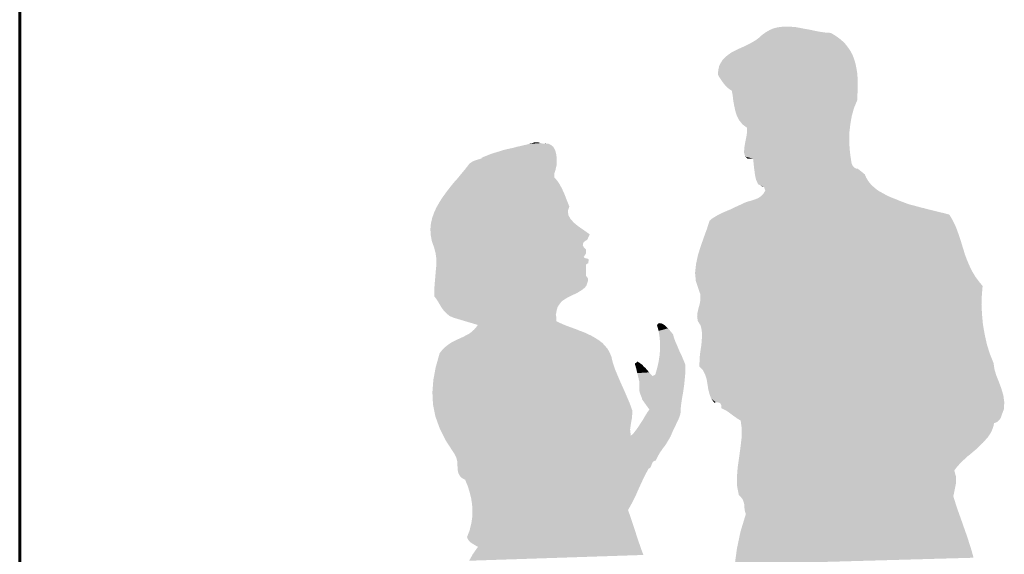
# Model space of a CAD drawing. Units: millimetres. Extents: x 2343 to 4580, y 1472 to 2992.
# Drawn here: x 2560 to 2561, y 1509 to 1510 of the extents above; entities that cross this region are included whole.
import ezdxf

# ---------------------------------------------------------------- set-up
doc = ezdxf.new("R2010")
doc.units = ezdxf.units.MM
doc.layers.add('HATCH', color=8, linetype='Continuous', lineweight=5)
doc.layers.add('MURO TECHADO', color=57, linetype='Continuous', lineweight=60)
doc.layers.get('0').off()

# ---------------------------------------------------------------- blocks, each defined once
blk = doc.blocks.new('*U70')
at = {"linetype": 'Continuous', "extrusion": (0, 0, -1)}
for points in [[(117.2385, -253.0552), (117.1869, -253.0562), (117.2454, -253.058)], [(117.2315, -253.0536), (117.1944, -253.0546), (117.2385, -253.0552)], [(117.1944, -253.0546), (117.1869, -253.0562), (117.2385, -253.0552)], [(117.2243, -253.0527), (117.202, -253.0533), (117.2315, -253.0536)], [(117.202, -253.0533), (117.1944, -253.0546), (117.2315, -253.0536)], [(117.2168, -253.0524), (117.2095, -253.0527), (117.2243, -253.0527)], [(117.2095, -253.0527), (117.202, -253.0533), (117.2243, -253.0527)], [(117.2633, -253.0709), (117.1256, -253.0741), (117.2687, -253.075)], [(117.2586, -253.0665), (117.1334, -253.0684), (117.2633, -253.0709)], [(117.1334, -253.0684), (117.1256, -253.0741), (117.2633, -253.0709)], [(117.252, -253.0618), (117.1495, -253.0628), (117.2586, -253.0665)], [(117.1495, -253.0628), (117.1422, -253.0631), (117.2586, -253.0665)], [(117.1422, -253.0631), (117.1334, -253.0684), (117.2586, -253.0665)], [(117.2454, -253.058), (117.1718, -253.059), (117.252, -253.0618)], [(117.1718, -253.059), (117.1642, -253.0606), (117.252, -253.0618)], [(117.1642, -253.0606), (117.1567, -253.0618), (117.252, -253.0618)], [(117.1567, -253.0618), (117.1495, -253.0628), (117.252, -253.0618)], [(117.1869, -253.0562), (117.1793, -253.0574), (117.2454, -253.058)], [(117.1793, -253.0574), (117.1718, -253.059), (117.2454, -253.058)], [(117.2926, -253.0876), (117.1089, -253.0936), (117.2989, -253.0904)], [(117.2863, -253.0848), (117.1136, -253.0867), (117.2926, -253.0876)], [(117.1136, -253.0867), (117.1089, -253.0936), (117.2926, -253.0876)], [(117.2803, -253.0816), (117.1136, -253.0867), (117.2863, -253.0848)], [(117.2743, -253.0785), (117.1189, -253.0801), (117.2803, -253.0816)], [(117.1189, -253.0801), (117.1136, -253.0867), (117.2803, -253.0816)], [(117.2687, -253.075), (117.1189, -253.0801), (117.2743, -253.0785)], [(117.1256, -253.0741), (117.1189, -253.0801), (117.2687, -253.075)], [(117.3209, -253.104), (117.1023, -253.1081), (117.3253, -253.1084)], [(117.3161, -253.1002), (117.1051, -253.1005), (117.3209, -253.104)], [(117.1051, -253.1005), (117.1023, -253.1081), (117.3209, -253.104)], [(117.3108, -253.0964), (117.1051, -253.1005), (117.3161, -253.1002)], [(117.3048, -253.0933), (117.1089, -253.0936), (117.3108, -253.0964)], [(117.1089, -253.0936), (117.1051, -253.1005), (117.3108, -253.0964)], [(117.2989, -253.0904), (117.1089, -253.0936), (117.3048, -253.0933)], [(117.3316, -253.1194), (117.0985, -253.1235), (117.3331, -253.1263)], [(117.3287, -253.1137), (117.1001, -253.1156), (117.3316, -253.1194)], [(117.1001, -253.1156), (117.0985, -253.1235), (117.3316, -253.1194)], [(117.3253, -253.1084), (117.1001, -253.1156), (117.3287, -253.1137)], [(117.1023, -253.1081), (117.1001, -253.1156), (117.3253, -253.1084)], [(117.3331, -253.1263), (117.0972, -253.131), (117.3338, -253.1339)], [(117.0972, -253.131), (117.0966, -253.1392), (117.3338, -253.1339)], [(117.3338, -253.1339), (117.0966, -253.1392), (117.3319, -253.1373)], [(117.0985, -253.1235), (117.0972, -253.131), (117.3331, -253.1263)], [(117.3319, -253.1373), (117.0966, -253.1392), (117.3294, -253.1411)], [(117.0966, -253.1392), (117.0963, -253.1471), (117.3294, -253.1411)], [(117.3294, -253.1411), (117.0963, -253.1471), (117.3268, -253.1452)], [(117.3268, -253.1452), (117.0963, -253.1471), (117.324, -253.1489)], [(117.0963, -253.1471), (117.0963, -253.1549), (117.324, -253.1489)], [(117.324, -253.1489), (117.0963, -253.1549), (117.3209, -253.1527)], [(117.3209, -253.1527), (117.0963, -253.1549), (117.3174, -253.1562)], [(117.0963, -253.1549), (117.0966, -253.1625), (117.3174, -253.1562)], [(117.3174, -253.1562), (117.0966, -253.1625), (117.3139, -253.159)], [(117.3139, -253.159), (117.0966, -253.1625), (117.3102, -253.1612)], [(117.3102, -253.1612), (117.0966, -253.1625), (117.3086, -253.1694)], [(117.0966, -253.1625), (117.0969, -253.17), (117.3086, -253.1694)], [(117.3086, -253.1694), (117.0969, -253.17), (117.3077, -253.1779)], [(117.0969, -253.17), (117.0972, -253.1776), (117.3077, -253.1779)], [(117.0972, -253.1776), (117.1026, -253.1905), (117.3077, -253.1779)], [(117.3077, -253.1779), (117.1026, -253.1905), (117.3061, -253.1867)], [(117.3061, -253.1867), (117.1026, -253.1905), (117.3042, -253.1955)], [(117.1026, -253.1905), (117.1064, -253.204), (117.3042, -253.1955)], [(117.3042, -253.1955), (117.1064, -253.204), (117.3017, -253.2037)], [(117.3017, -253.2037), (117.1064, -253.204), (117.2976, -253.2115)], [(117.1064, -253.204), (117.1089, -253.2181), (117.2976, -253.2115)], [(117.2976, -253.2115), (117.1089, -253.2181), (117.2919, -253.2185)], [(117.1089, -253.2181), (117.1105, -253.2323), (117.2919, -253.2185)], [(117.2919, -253.2185), (117.1105, -253.2323), (117.2844, -253.2241)], [(117.2853, -253.2389), (117.1108, -253.2464), (117.2872, -253.2483)], [(117.2841, -253.2304), (117.1105, -253.2323), (117.2853, -253.2389)], [(117.1105, -253.2323), (117.1108, -253.2464), (117.2853, -253.2389)], [(117.2844, -253.2241), (117.1105, -253.2323), (117.2841, -253.2304)], [(117.2872, -253.2483), (117.1101, -253.26), (117.2888, -253.2578)], [(117.1108, -253.2464), (117.1101, -253.26), (117.2872, -253.2483)], [(117.2888, -253.2578), (117.1101, -253.26), (117.2894, -253.2663)], [(117.1101, -253.26), (117.1086, -253.2729), (117.2894, -253.2663)], [(117.2894, -253.2663), (117.1086, -253.2729), (117.2875, -253.2732)], [(117.1086, -253.2729), (117.274, -253.2766), (117.2875, -253.2732)], [(117.2875, -253.2732), (117.274, -253.2766), (117.2828, -253.277)], [(117.1086, -253.2729), (117.1067, -253.2848), (117.274, -253.2766)], [(117.274, -253.2766), (117.1067, -253.2848), (117.2724, -253.2917)], [(117.1067, -253.2848), (117.106, -253.2867), (117.2724, -253.2917)], [(117.106, -253.2867), (117.1051, -253.2883), (117.2724, -253.2917)], [(117.1051, -253.2883), (117.1039, -253.2899), (117.2724, -253.2917)], [(117.1039, -253.2899), (117.1026, -253.2911), (117.2724, -253.2917)], [(117.1026, -253.2911), (117.1013, -253.2924), (117.2724, -253.2917)], [(117.2724, -253.2917), (117.1013, -253.2924), (117.2709, -253.3034)], [(117.1013, -253.2924), (117.0998, -253.2933), (117.2709, -253.3034)], [(117.0998, -253.2933), (117.0979, -253.2936), (117.2709, -253.3034)], [(117.0979, -253.2936), (117.096, -253.2939), (117.2709, -253.3034)], [(117.096, -253.2939), (117.0843, -253.3034), (117.2709, -253.3034)], [(117.2709, -253.3034), (117.0843, -253.3034), (117.269, -253.3125)], [(117.0843, -253.3034), (117.0821, -253.3087), (117.269, -253.3125)], [(117.0821, -253.3087), (117.0793, -253.3134), (117.269, -253.3125)], [(117.269, -253.3125), (117.0793, -253.3134), (117.2655, -253.32)], [(117.0793, -253.3134), (117.0762, -253.3178), (117.2655, -253.32)], [(117.0762, -253.3178), (117.0724, -253.3219), (117.2655, -253.32)], [(117.2655, -253.32), (117.0724, -253.3219), (117.2617, -253.3222)], [(117.0724, -253.3219), (117.0683, -253.3257), (117.2617, -253.3222)], [(117.2617, -253.3222), (117.2564, -253.3241), (117.258, -253.3241)], [(117.2617, -253.3222), (117.0683, -253.3257), (117.2564, -253.3241)], [(117.2567, -253.3367), (117.0485, -253.3383), (117.2611, -253.3408)], [(117.0485, -253.3383), (117.0428, -253.3411), (117.2611, -253.3408)], [(117.2532, -253.3307), (117.0589, -253.3326), (117.2567, -253.3367)], [(117.0589, -253.3326), (117.0535, -253.3355), (117.2567, -253.3367)], [(117.0535, -253.3355), (117.0485, -253.3383), (117.2567, -253.3367)], [(117.2564, -253.3241), (117.0683, -253.3257), (117.2558, -253.3244)], [(117.2558, -253.3244), (117.0683, -253.3257), (117.2551, -253.3254)], [(117.2551, -253.3254), (117.0683, -253.3257), (117.2545, -253.3276)], [(117.0683, -253.3257), (117.0636, -253.3295), (117.2545, -253.3276)], [(117.2545, -253.3276), (117.0636, -253.3295), (117.2532, -253.3307)], [(117.0636, -253.3295), (117.0589, -253.3326), (117.2532, -253.3307)], [(117.2948, -253.3546), (117.0067, -253.355), (117.308, -253.3606)], [(117.0067, -253.355), (117.0023, -253.3559), (117.308, -253.3606)], [(117.0023, -253.3559), (116.9978, -253.3572), (117.308, -253.3606)], [(117.2891, -253.3518), (117.0107, -253.3537), (117.2948, -253.3546)], [(117.0107, -253.3537), (117.0067, -253.355), (117.2948, -253.3546)], [(117.2831, -253.3496), (117.0211, -253.3499), (117.2891, -253.3518)], [(117.0211, -253.3499), (117.0158, -253.3518), (117.2891, -253.3518)], [(117.0158, -253.3518), (117.0107, -253.3537), (117.2891, -253.3518)], [(117.2771, -253.348), (117.0211, -253.3499), (117.2831, -253.3496)], [(117.2715, -253.3461), (117.0265, -253.3477), (117.2771, -253.348)], [(117.0265, -253.3477), (117.0211, -253.3499), (117.2771, -253.348)], [(117.2658, -253.344), (117.0318, -253.3455), (117.2715, -253.3461)], [(117.0318, -253.3455), (117.0265, -253.3477), (117.2715, -253.3461)], [(117.2611, -253.3408), (117.0428, -253.3411), (117.2658, -253.344)], [(117.0428, -253.3411), (117.0375, -253.3433), (117.2658, -253.344)], [(117.0375, -253.3433), (117.0318, -253.3455), (117.2658, -253.344)], [(117.3335, -253.3723), (116.9365, -253.3789), (117.3382, -253.3751)], [(117.3284, -253.3697), (116.945, -253.3707), (117.3335, -253.3723)], [(116.945, -253.3707), (116.9409, -253.3716), (117.3335, -253.3723)], [(116.9409, -253.3716), (116.9365, -253.3789), (117.3335, -253.3723)], [(117.3234, -253.3675), (116.9532, -253.3685), (117.3284, -253.3697)], [(116.9532, -253.3685), (116.9491, -253.3694), (117.3284, -253.3697)], [(116.9491, -253.3694), (116.945, -253.3707), (117.3284, -253.3697)], [(116.9664, -253.3653), (116.962, -253.3663), (117.3234, -253.3675)], [(117.3184, -253.3653), (116.9664, -253.3653), (117.3234, -253.3675)], [(116.962, -253.3663), (116.9576, -253.3675), (117.3234, -253.3675)], [(116.9576, -253.3675), (116.9532, -253.3685), (117.3234, -253.3675)], [(117.313, -253.3631), (116.9711, -253.3641), (117.3184, -253.3653)], [(116.9711, -253.3641), (116.9664, -253.3653), (117.3184, -253.3653)], [(116.9846, -253.3606), (116.9799, -253.3619), (117.313, -253.3631)], [(117.308, -253.3606), (116.9846, -253.3606), (117.313, -253.3631)], [(116.9799, -253.3619), (116.9755, -253.3631), (117.313, -253.3631)], [(116.9755, -253.3631), (116.9711, -253.3641), (117.313, -253.3631)], [(116.9978, -253.3572), (116.9935, -253.3584), (117.308, -253.3606)], [(116.9935, -253.3584), (116.989, -253.3597), (117.308, -253.3606)], [(116.989, -253.3597), (116.9846, -253.3606), (117.308, -253.3606)], [(117.3479, -253.382), (116.9327, -253.3861), (117.3523, -253.3958)], [(116.9327, -253.3861), (116.9293, -253.3936), (117.3523, -253.3958)], [(117.3432, -253.3782), (116.9365, -253.3789), (117.3479, -253.382)], [(116.9365, -253.3789), (116.9327, -253.3861), (117.3479, -253.382)], [(117.3382, -253.3751), (116.9365, -253.3789), (117.3432, -253.3782)], [(117.3523, -253.3958), (116.9265, -253.4012), (117.3577, -253.4106)], [(116.9265, -253.4012), (116.9239, -253.4084), (117.3577, -253.4106)], [(116.9293, -253.3936), (116.9265, -253.4012), (117.3523, -253.3958)], [(117.3577, -253.4106), (116.9214, -253.416), (117.363, -253.4257)], [(116.9214, -253.416), (116.9192, -253.4235), (117.363, -253.4257)], [(116.9192, -253.4235), (116.9167, -253.4314), (117.363, -253.4257)], [(116.9239, -253.4084), (116.9214, -253.416), (117.3577, -253.4106)], [(117.363, -253.4257), (116.9167, -253.4314), (117.3677, -253.4408)], [(116.9167, -253.4314), (116.9145, -253.4389), (117.3677, -253.4408)], [(116.9145, -253.4389), (116.9117, -253.4465), (117.3677, -253.4408)], [(117.3709, -253.4559), (116.9051, -253.4619), (117.3725, -253.4707)], [(117.3677, -253.4408), (116.9117, -253.4465), (117.3709, -253.4559)], [(116.9117, -253.4465), (116.9085, -253.4543), (117.3709, -253.4559)], [(116.9085, -253.4543), (116.9051, -253.4619), (117.3709, -253.4559)], [(116.9051, -253.4619), (116.901, -253.4698), (117.3725, -253.4707)], [(116.901, -253.4698), (116.8963, -253.4776), (117.3725, -253.4707)], [(117.3725, -253.4707), (116.8963, -253.4776), (117.3712, -253.4845)], [(116.8963, -253.4776), (116.8906, -253.4852), (117.3712, -253.4845)], [(117.3712, -253.4845), (116.8906, -253.4852), (117.3668, -253.4978)], [(116.8906, -253.4852), (116.8843, -253.493), (117.3668, -253.4978)], [(116.8843, -253.493), (116.8856, -253.5088), (117.3668, -253.4978)], [(117.3668, -253.4978), (116.8856, -253.5088), (117.3636, -253.5069)], [(117.3636, -253.5069), (116.8856, -253.5088), (117.3633, -253.5154)], [(117.3646, -253.5232), (116.8862, -253.5248), (117.3668, -253.5311)], [(117.3633, -253.5154), (116.8862, -253.5248), (117.3646, -253.5232)], [(116.8856, -253.5088), (116.8862, -253.5248), (117.3633, -253.5154)], [(117.3684, -253.5383), (116.8853, -253.5415), (117.369, -253.5456)], [(117.3668, -253.5311), (116.8853, -253.5415), (117.3684, -253.5383)], [(116.8862, -253.5248), (116.8853, -253.5415), (117.3668, -253.5311)], [(116.8853, -253.5415), (116.8837, -253.5585), (117.369, -253.5456)], [(117.369, -253.5456), (116.8837, -253.5585), (117.3677, -253.5528)], [(117.3677, -253.5528), (116.8837, -253.5585), (117.363, -253.56)], [(116.8837, -253.5585), (116.8808, -253.5751), (117.363, -253.56)], [(117.363, -253.56), (116.8808, -253.5751), (117.3611, -253.5688)], [(117.3611, -253.5688), (116.8808, -253.5751), (117.3608, -253.577)], [(117.3611, -253.5849), (116.8771, -253.5918), (117.3618, -253.5927)], [(117.3608, -253.577), (116.8771, -253.5918), (117.3611, -253.5849)], [(116.8808, -253.5751), (116.8771, -253.5918), (117.3608, -253.577)], [(117.363, -253.6009), (116.872, -253.6082), (117.3643, -253.6097)], [(117.3618, -253.5927), (116.872, -253.6082), (117.363, -253.6009)], [(116.8771, -253.5918), (116.872, -253.6082), (117.3618, -253.5927)], [(117.3649, -253.6192), (116.8657, -253.6239), (117.3652, -253.6295)], [(116.8657, -253.6239), (116.8642, -253.6343), (117.3652, -253.6295)], [(117.3643, -253.6097), (116.8657, -253.6239), (117.3649, -253.6192)], [(116.872, -253.6082), (116.8657, -253.6239), (117.3643, -253.6097)], [(117.3652, -253.6295), (116.8642, -253.6343), (117.3592, -253.6358)], [(116.8642, -253.6343), (116.861, -253.645), (117.3592, -253.6358)], [(117.3592, -253.6358), (116.861, -253.645), (117.3555, -253.6431)], [(117.3555, -253.6431), (116.861, -253.645), (117.3529, -253.6512)], [(116.861, -253.645), (116.8566, -253.656), (117.3529, -253.6512)], [(117.3529, -253.6512), (116.8566, -253.656), (117.3514, -253.6597)], [(116.8566, -253.656), (116.8525, -253.667), (117.3514, -253.6597)], [(117.3514, -253.6597), (116.8525, -253.667), (117.3501, -253.6685)], [(116.8525, -253.667), (116.8491, -253.6786), (117.3501, -253.6685)], [(117.3501, -253.6685), (116.8491, -253.6786), (117.3479, -253.6767)], [(117.3479, -253.6767), (116.8491, -253.6786), (117.3451, -253.6843)], [(116.8491, -253.6786), (116.8475, -253.6902), (117.3451, -253.6843)], [(117.3451, -253.6843), (116.8475, -253.6902), (117.3369, -253.6906)], [(117.3451, -253.6843), (117.3369, -253.6906), (117.3401, -253.6909)], [(116.8475, -253.6902), (117.3344, -253.6906), (117.3369, -253.6906)], [(116.8475, -253.6902), (116.8481, -253.7019), (117.3344, -253.6906)], [(117.3344, -253.6906), (116.8481, -253.7019), (117.3322, -253.6909)], [(117.3322, -253.6909), (116.8481, -253.7019), (117.3303, -253.6918)], [(117.3303, -253.6918), (116.8481, -253.7019), (117.329, -253.6934)], [(117.329, -253.6934), (116.8481, -253.7019), (117.3281, -253.6953)], [(117.3281, -253.6953), (116.8481, -253.7019), (117.3278, -253.6975)], [(117.3278, -253.6975), (116.8481, -253.7019), (117.3281, -253.7003)], [(117.3281, -253.7003), (116.8481, -253.7019), (117.3237, -253.7025)], [(116.8481, -253.7019), (116.8525, -253.7138), (117.3237, -253.7025)], [(117.3237, -253.7025), (116.8525, -253.7138), (117.3193, -253.7047)], [(117.3193, -253.7047), (116.8525, -253.7138), (117.3152, -253.7075)], [(117.3152, -253.7075), (116.8525, -253.7138), (117.3114, -253.7104)], [(117.3114, -253.7104), (116.8525, -253.7138), (117.3077, -253.7132)], [(117.3077, -253.7132), (116.8525, -253.7138), (117.3036, -253.716)], [(116.8525, -253.7138), (116.853, -253.716), (117.3036, -253.716)], [(117.3036, -253.716), (116.8557, -253.7201), (117.2995, -253.7189)], [(116.853, -253.716), (116.8557, -253.7201), (117.3036, -253.716)], [(117.2995, -253.7189), (116.8557, -253.7201), (117.2951, -253.7214)], [(116.8557, -253.7201), (116.8593, -253.7237), (117.2951, -253.7214)], [(117.2951, -253.7214), (116.8593, -253.7237), (117.2932, -253.7352)], [(116.8593, -253.7237), (116.8626, -253.7251), (117.2932, -253.7352)], [(117.2932, -253.7352), (116.8683, -253.7377), (117.2935, -253.7506)], [(116.8683, -253.7377), (116.8711, -253.7434), (117.2935, -253.7506)], [(116.8626, -253.7251), (116.8648, -253.7258), (117.2932, -253.7352)], [(116.8648, -253.7258), (116.8661, -253.7318), (117.2932, -253.7352)], [(116.8661, -253.7318), (116.8683, -253.7377), (117.2932, -253.7352)], [(117.2935, -253.7506), (116.879, -253.7538), (117.2954, -253.7667)], [(116.879, -253.7538), (116.8837, -253.7591), (117.2954, -253.7667)], [(116.8711, -253.7434), (116.8746, -253.7487), (117.2935, -253.7506)], [(116.8746, -253.7487), (116.879, -253.7538), (117.2935, -253.7506)], [(117.2954, -253.7667), (116.8937, -253.7689), (117.2976, -253.7833)], [(116.8937, -253.7689), (116.8994, -253.7736), (117.2976, -253.7833)], [(116.8994, -253.7736), (116.9048, -253.7783), (117.2976, -253.7833)], [(116.8837, -253.7591), (116.8887, -253.7638), (117.2954, -253.7667)], [(116.8887, -253.7638), (116.8937, -253.7689), (117.2954, -253.7667)], [(117.2976, -253.7833), (116.9154, -253.7874), (117.3001, -253.8003)], [(116.9154, -253.7874), (116.9205, -253.7922), (117.3001, -253.8003)], [(116.9048, -253.7783), (116.9104, -253.7827), (117.2976, -253.7833)], [(116.9104, -253.7827), (116.9154, -253.7874), (117.2976, -253.7833)], [(117.3001, -253.8003), (116.929, -253.8016), (117.3014, -253.817)], [(116.929, -253.8016), (116.9324, -253.8063), (117.3014, -253.817)], [(116.9324, -253.8063), (116.9293, -253.8173), (117.3014, -253.817)], [(116.9205, -253.7922), (116.9249, -253.7969), (117.3001, -253.8003)], [(116.9249, -253.7969), (116.929, -253.8016), (117.3001, -253.8003)], [(117.3014, -253.817), (116.9293, -253.8173), (117.3011, -253.833)], [(116.9293, -253.8173), (116.9296, -253.8283), (117.3011, -253.833)], [(116.9296, -253.8283), (116.9318, -253.8393), (117.3011, -253.833)], [(117.3011, -253.833), (116.9318, -253.8393), (117.2982, -253.8481)], [(116.9318, -253.8393), (116.934, -253.85), (117.2982, -253.8481)], [(117.2982, -253.8481), (116.934, -253.85), (117.2941, -253.8522)], [(116.934, -253.85), (116.9305, -253.8613), (117.2941, -253.8522)], [(117.2941, -253.8522), (116.9305, -253.8613), (117.2913, -253.856)], [(117.2913, -253.856), (116.9305, -253.8613), (117.29, -253.8598)], [(117.29, -253.8598), (116.9305, -253.8613), (117.2891, -253.8635)], [(116.9305, -253.8613), (116.9268, -253.8727), (117.2891, -253.8635)], [(117.2891, -253.8635), (116.9268, -253.8727), (117.2888, -253.8673)], [(117.2888, -253.8673), (116.9268, -253.8727), (117.2885, -253.8714)], [(117.2885, -253.8714), (116.9268, -253.8727), (117.2878, -253.8758)], [(116.9268, -253.8727), (116.9227, -253.884), (117.2878, -253.8758)], [(117.2863, -253.8802), (116.9227, -253.884), (117.2954, -253.9101)], [(116.9227, -253.884), (116.9186, -253.8956), (117.2954, -253.9101)], [(117.2878, -253.8758), (116.9227, -253.884), (117.2863, -253.8802)], [(116.9186, -253.8956), (116.9145, -253.9073), (117.2954, -253.9101)], [(116.9145, -253.9073), (116.9104, -253.9189), (117.2954, -253.9101)], [(117.2954, -253.9101), (116.9104, -253.9189), (117.3014, -253.9387)], [(116.9104, -253.9189), (116.9066, -253.9309), (117.3014, -253.9387)], [(117.3014, -253.9387), (116.9029, -253.9425), (117.3051, -253.9658)], [(116.9066, -253.9309), (116.9029, -253.9425), (117.3014, -253.9387)], [(116.9029, -253.9425), (116.8997, -253.9544), (117.3051, -253.9658)]]:
    blk.add_solid(points, dxfattribs=at)
blk = doc.blocks.new('*U71')
at = {"linetype": 'Continuous'}
for points in [[(-117.6703, -253.2556), (-117.676, -253.2568), (-117.6134, -253.2565)], [(-117.665, -253.2543), (-117.6703, -253.2556), (-117.6134, -253.2565)], [(-117.6596, -253.2531), (-117.665, -253.2543), (-117.6168, -253.2537)], [(-117.6168, -253.2537), (-117.665, -253.2543), (-117.6134, -253.2565)], [(-117.6543, -253.2518), (-117.6596, -253.2531), (-117.6168, -253.2537)], [(-117.6348, -253.2502), (-117.6543, -253.2518), (-117.6329, -253.2506)], [(-117.6489, -253.2502), (-117.6543, -253.2518), (-117.6348, -253.2502)], [(-117.6329, -253.2506), (-117.6543, -253.2518), (-117.6307, -253.2512)], [(-117.6285, -253.2512), (-117.6543, -253.2518), (-117.6209, -253.2515)], [(-117.6543, -253.2518), (-117.6285, -253.2512), (-117.6307, -253.2512)], [(-117.6209, -253.2515), (-117.6543, -253.2518), (-117.6168, -253.2537)], [(-117.6439, -253.2487), (-117.6489, -253.2502), (-117.6392, -253.249)], [(-117.6392, -253.249), (-117.6489, -253.2502), (-117.637, -253.2496)], [(-117.637, -253.2496), (-117.6489, -253.2502), (-117.6348, -253.2502)], [(-117.6392, -253.249), (-117.6414, -253.2487), (-117.6439, -253.2487)], [(-117.6263, -253.2509), (-117.6285, -253.2512), (-117.6209, -253.2515)], [(-117.6077, -253.2732), (-117.7348, -253.2751), (-117.6077, -253.277)], [(-117.7304, -253.2732), (-117.7348, -253.2751), (-117.6077, -253.2732)], [(-117.7241, -253.2707), (-117.7304, -253.2732), (-117.6077, -253.2732)], [(-117.7178, -253.2682), (-117.7241, -253.2707), (-117.6083, -253.2691)], [(-117.6083, -253.2691), (-117.7241, -253.2707), (-117.6077, -253.2732)], [(-117.7115, -253.2663), (-117.7178, -253.2682), (-117.6083, -253.2691)], [(-117.7052, -253.2644), (-117.7115, -253.2663), (-117.6093, -253.2647)], [(-117.6093, -253.2647), (-117.7115, -253.2663), (-117.6083, -253.2691)], [(-117.6993, -253.2625), (-117.7052, -253.2644), (-117.6093, -253.2647)], [(-117.6933, -253.2609), (-117.6993, -253.2625), (-117.6093, -253.2647)], [(-117.6876, -253.2597), (-117.6933, -253.2609), (-117.6109, -253.2606)], [(-117.6109, -253.2606), (-117.6933, -253.2609), (-117.6093, -253.2647)], [(-117.6816, -253.2584), (-117.6876, -253.2597), (-117.6109, -253.2606)], [(-117.676, -253.2568), (-117.6816, -253.2584), (-117.6109, -253.2606)], [(-117.6134, -253.2565), (-117.676, -253.2568), (-117.6109, -253.2606)], [(-117.7559, -253.2855), (-117.7618, -253.2933), (-117.6077, -253.2883)], [(-117.6077, -253.2883), (-117.7618, -253.2933), (-117.6096, -253.2962)], [(-117.7527, -253.283), (-117.7559, -253.2855), (-117.6077, -253.2883)], [(-117.7486, -253.2807), (-117.7527, -253.283), (-117.6077, -253.2883)], [(-117.7442, -253.2792), (-117.7486, -253.2807), (-117.6077, -253.2883)], [(-117.7401, -253.2779), (-117.7442, -253.2792), (-117.6077, -253.2883)], [(-117.6077, -253.277), (-117.7401, -253.2779), (-117.6077, -253.2883)], [(-117.737, -253.277), (-117.7401, -253.2779), (-117.6077, -253.277)], [(-117.7348, -253.2763), (-117.737, -253.277), (-117.6077, -253.277)], [(-117.7348, -253.2751), (-117.7348, -253.2763), (-117.6077, -253.277)], [(-117.7684, -253.3012), (-117.775, -253.3094), (-117.6115, -253.3021)], [(-117.6115, -253.3021), (-117.775, -253.3094), (-117.6112, -253.3087)], [(-117.7618, -253.2933), (-117.7684, -253.3012), (-117.6096, -253.2962)], [(-117.6096, -253.2962), (-117.7684, -253.3012), (-117.6115, -253.3021)], [(-117.782, -253.3172), (-117.7886, -253.3254), (-117.6021, -253.3207)], [(-117.6021, -253.3207), (-117.7886, -253.3254), (-117.5989, -253.327)], [(-117.775, -253.3094), (-117.782, -253.3172), (-117.6061, -253.3147)], [(-117.6061, -253.3147), (-117.782, -253.3172), (-117.6021, -253.3207)], [(-117.6112, -253.3087), (-117.775, -253.3094), (-117.6061, -253.3147)], [(-117.7949, -253.3336), (-117.8011, -253.3421), (-117.5932, -253.3396)], [(-117.5932, -253.3396), (-117.8011, -253.3421), (-117.591, -253.3455)], [(-117.7886, -253.3254), (-117.7949, -253.3336), (-117.5989, -253.327)], [(-117.5989, -253.327), (-117.7949, -253.3336), (-117.5958, -253.3333)], [(-117.5958, -253.3333), (-117.7949, -253.3336), (-117.5932, -253.3396)], [(-117.8065, -253.3506), (-117.8115, -253.3594), (-117.5885, -253.3518)], [(-117.5885, -253.3518), (-117.8115, -253.3594), (-117.586, -253.3578)], [(-117.8011, -253.3421), (-117.8065, -253.3506), (-117.591, -253.3455)], [(-117.591, -253.3455), (-117.8065, -253.3506), (-117.5885, -253.3518)], [(-117.8156, -253.3682), (-117.8188, -253.3773), (-117.5876, -253.3726)], [(-117.5876, -253.3726), (-117.8188, -253.3773), (-117.5841, -253.3789)], [(-117.8115, -253.3594), (-117.8156, -253.3682), (-117.5885, -253.3654)], [(-117.5885, -253.3654), (-117.8156, -253.3682), (-117.5876, -253.3726)], [(-117.586, -253.3578), (-117.8115, -253.3594), (-117.5885, -253.3654)], [(-117.821, -253.3867), (-117.8219, -253.3965), (-117.5719, -253.3908)], [(-117.8188, -253.3773), (-117.821, -253.3867), (-117.5841, -253.3789)], [(-117.5841, -253.3789), (-117.821, -253.3867), (-117.5785, -253.3852)], [(-117.5785, -253.3852), (-117.821, -253.3867), (-117.5719, -253.3908)], [(-117.5719, -253.3908), (-117.8219, -253.3965), (-117.5646, -253.3959)], [(-117.5646, -253.3959), (-117.8219, -253.3965), (-117.5574, -253.4009)], [(-117.8219, -253.3965), (-117.8213, -253.4066), (-117.5574, -253.4009)], [(-117.5574, -253.4009), (-117.8213, -253.4066), (-117.5514, -253.4053)], [(-117.5514, -253.4053), (-117.8213, -253.4066), (-117.5555, -253.4144)], [(-117.8213, -253.4066), (-117.8194, -253.4169), (-117.5555, -253.4144)], [(-117.5555, -253.4144), (-117.8194, -253.4169), (-117.559, -253.4163)], [(-117.559, -253.4163), (-117.8194, -253.4169), (-117.5615, -253.4185)], [(-117.8194, -253.4169), (-117.8156, -253.4276), (-117.5615, -253.4185)], [(-117.5615, -253.4185), (-117.8156, -253.4276), (-117.5627, -253.4207)], [(-117.5627, -253.4207), (-117.8156, -253.4276), (-117.5632, -253.4239)], [(-117.5632, -253.4239), (-117.8156, -253.4276), (-117.5613, -253.4276)], [(-117.8156, -253.4276), (-117.8131, -253.4371), (-117.5597, -253.4288)], [(-117.5613, -253.4276), (-117.8156, -253.4276), (-117.5597, -253.4288)], [(-117.5597, -253.4288), (-117.8131, -253.4371), (-117.558, -253.4305)], [(-117.558, -253.4305), (-117.8131, -253.4371), (-117.5574, -253.4323)], [(-117.5574, -253.4323), (-117.8131, -253.4371), (-117.5577, -253.4377)], [(-117.8131, -253.4371), (-117.8118, -253.4468), (-117.5577, -253.4377)], [(-117.5577, -253.4377), (-117.8118, -253.4468), (-117.5615, -253.4434)], [(-117.5615, -253.4434), (-117.8118, -253.4468), (-117.5602, -253.4452)], [(-117.5602, -253.4452), (-117.8118, -253.4468), (-117.5586, -253.4459)], [(-117.5586, -253.4459), (-117.8118, -253.4468), (-117.5568, -253.4462)], [(-117.5568, -253.4462), (-117.8118, -253.4468), (-117.5552, -253.4465)], [(-117.5552, -253.4465), (-117.8118, -253.4468), (-117.5542, -253.4468)], [(-117.5542, -253.4468), (-117.8118, -253.4572), (-117.5533, -253.4481)], [(-117.8118, -253.4468), (-117.8118, -253.4572), (-117.5542, -253.4468)], [(-117.5533, -253.4481), (-117.8118, -253.4572), (-117.5533, -253.4503)], [(-117.5533, -253.4503), (-117.8118, -253.4572), (-117.5539, -253.4541)], [(-117.5539, -253.4541), (-117.8118, -253.4572), (-117.5577, -253.4566)], [(-117.5577, -253.4566), (-117.8118, -253.4572), (-117.5577, -253.4754)], [(-117.8128, -253.4679), (-117.8137, -253.4789), (-117.5577, -253.4754)], [(-117.8118, -253.4572), (-117.8128, -253.4679), (-117.5577, -253.4754)], [(-117.8147, -253.4896), (-117.8153, -253.5003), (-117.5571, -253.4927)], [(-117.8137, -253.4789), (-117.8147, -253.4896), (-117.5546, -253.4798)], [(-117.5546, -253.4798), (-117.8147, -253.4896), (-117.5542, -253.4842)], [(-117.5542, -253.4842), (-117.8147, -253.4896), (-117.5558, -253.4887)], [(-117.5558, -253.4887), (-117.8147, -253.4896), (-117.5571, -253.4927)], [(-117.5577, -253.4754), (-117.8137, -253.4789), (-117.5546, -253.4798)], [(-117.5571, -253.4927), (-117.8153, -253.5003), (-117.5602, -253.4962)], [(-117.5602, -253.4962), (-117.8153, -253.5003), (-117.5637, -253.499)], [(-117.5637, -253.499), (-117.8153, -253.5003), (-117.5675, -253.5015)], [(-117.8153, -253.5003), (-117.815, -253.5107), (-117.5675, -253.5015)], [(-117.5675, -253.5015), (-117.815, -253.5107), (-117.5712, -253.5038)], [(-117.5712, -253.5038), (-117.815, -253.5107), (-117.5753, -253.506)], [(-117.5753, -253.506), (-117.815, -253.5107), (-117.5794, -253.5078)], [(-117.5794, -253.5078), (-117.815, -253.5107), (-117.5835, -253.5097)], [(-117.5835, -253.5097), (-117.815, -253.5107), (-117.5876, -253.5119)], [(-117.815, -253.5107), (-117.8118, -253.5151), (-117.5876, -253.5119)], [(-117.5876, -253.5119), (-117.8118, -253.5151), (-117.5917, -253.5141)], [(-117.5917, -253.5141), (-117.8118, -253.5151), (-117.5951, -253.5163)], [(-117.8118, -253.5151), (-117.8087, -253.5198), (-117.5951, -253.5163)], [(-117.5951, -253.5163), (-117.8087, -253.5198), (-117.5986, -253.5188)], [(-117.5986, -253.5188), (-117.8087, -253.5198), (-117.6014, -253.522)], [(-117.8087, -253.5198), (-117.8056, -253.5251), (-117.6014, -253.522)], [(-117.6014, -253.522), (-117.8056, -253.5251), (-117.6039, -253.5255)], [(-117.8056, -253.5251), (-117.8024, -253.5305), (-117.6039, -253.5255)], [(-117.6039, -253.5255), (-117.8024, -253.5305), (-117.6061, -253.5292)], [(-117.6061, -253.5292), (-117.8024, -253.5305), (-117.6074, -253.5339)], [(-117.8024, -253.5305), (-117.7986, -253.5355), (-117.6074, -253.5339)], [(-117.6074, -253.5339), (-117.7986, -253.5355), (-117.6083, -253.539)], [(-117.7986, -253.5355), (-117.7942, -253.5399), (-117.6083, -253.539)], [(-117.6083, -253.539), (-117.7942, -253.5399), (-117.609, -253.5418)], [(-117.7942, -253.5399), (-117.7895, -253.5437), (-117.609, -253.5418)], [(-117.609, -253.5418), (-117.7895, -253.5437), (-117.6083, -253.5446)], [(-117.7895, -253.5437), (-117.7835, -253.5465), (-117.6083, -253.5446)], [(-117.6083, -253.5446), (-117.7835, -253.5465), (-117.608, -253.5484)], [(-117.7835, -253.5465), (-117.7414, -253.5591), (-117.608, -253.5484)], [(-117.608, -253.5484), (-117.7414, -253.5591), (-117.608, -253.5528)], [(-117.608, -253.5528), (-117.7414, -253.5591), (-117.6021, -253.5556)], [(-117.6021, -253.5556), (-117.7414, -253.5591), (-117.5958, -253.5585)], [(-117.435, -253.5566), (-117.4372, -253.5594), (-117.4269, -253.5578)], [(-117.4325, -253.556), (-117.435, -253.5566), (-117.4297, -253.5563)], [(-117.4297, -253.5563), (-117.435, -253.5566), (-117.4269, -253.5578)], [(-117.7555, -253.5736), (-117.7596, -253.5758), (-117.5546, -253.5745)], [(-117.7518, -253.5707), (-117.7555, -253.5736), (-117.5615, -253.5714)], [(-117.5615, -253.5714), (-117.7555, -253.5736), (-117.5546, -253.5745)], [(-117.748, -253.5673), (-117.7518, -253.5707), (-117.5684, -253.5689)], [(-117.5684, -253.5689), (-117.7518, -253.5707), (-117.5615, -253.5714)], [(-117.5826, -253.5635), (-117.748, -253.5673), (-117.5753, -253.566)], [(-117.7445, -253.5635), (-117.748, -253.5673), (-117.5826, -253.5635)], [(-117.5753, -253.566), (-117.748, -253.5673), (-117.5684, -253.5689)], [(-117.7414, -253.5591), (-117.7445, -253.5635), (-117.5892, -253.561)], [(-117.5892, -253.561), (-117.7445, -253.5635), (-117.5826, -253.5635)], [(-117.5958, -253.5585), (-117.7414, -253.5591), (-117.5892, -253.561)], [(-117.4269, -253.5578), (-117.4372, -253.5594), (-117.424, -253.5597)], [(-117.4372, -253.5594), (-117.4344, -253.5692), (-117.424, -253.5597)], [(-117.424, -253.5597), (-117.4344, -253.5692), (-117.4215, -253.5619)], [(-117.4215, -253.5619), (-117.4344, -253.5692), (-117.4196, -253.5638)], [(-117.4196, -253.5638), (-117.4344, -253.5692), (-117.4184, -253.5648)], [(-117.4184, -253.5648), (-117.4344, -253.5692), (-117.4099, -253.5751)], [(-117.4344, -253.5692), (-117.4328, -253.5796), (-117.4099, -253.5751)], [(-117.7854, -253.5884), (-117.7898, -253.5912), (-117.53, -253.5896)], [(-117.53, -253.5896), (-117.7898, -253.5912), (-117.5253, -253.5946)], [(-117.781, -253.5862), (-117.7854, -253.5884), (-117.53, -253.5896)], [(-117.7766, -253.5839), (-117.781, -253.5862), (-117.5357, -253.5852)], [(-117.5357, -253.5852), (-117.781, -253.5862), (-117.53, -253.5896)], [(-117.7722, -253.5821), (-117.7766, -253.5839), (-117.5357, -253.5852)], [(-117.7681, -253.5802), (-117.7722, -253.5821), (-117.5417, -253.5814)], [(-117.5417, -253.5814), (-117.7722, -253.5821), (-117.5357, -253.5852)], [(-117.7637, -253.578), (-117.7681, -253.5802), (-117.5417, -253.5814)], [(-117.7596, -253.5758), (-117.7637, -253.578), (-117.548, -253.5777)], [(-117.548, -253.5777), (-117.7637, -253.578), (-117.5417, -253.5814)], [(-117.5546, -253.5745), (-117.7596, -253.5758), (-117.548, -253.5777)], [(-117.4099, -253.5751), (-117.4328, -253.5796), (-117.4083, -253.5811)], [(-117.4328, -253.5796), (-117.4319, -253.5899), (-117.4083, -253.5811)], [(-117.4083, -253.5811), (-117.4319, -253.5899), (-117.4058, -253.5877)], [(-117.4058, -253.5877), (-117.4319, -253.5899), (-117.4026, -253.595)], [(-117.4319, -253.5899), (-117.4319, -253.6003), (-117.4026, -253.595)], [(-117.8062, -253.6072), (-117.8128, -253.6305), (-117.5146, -253.6129)], [(-117.8024, -253.6022), (-117.8062, -253.6072), (-117.5175, -253.606)], [(-117.5175, -253.606), (-117.8062, -253.6072), (-117.5146, -253.6129)], [(-117.7983, -253.5978), (-117.8024, -253.6022), (-117.5209, -253.6)], [(-117.5209, -253.6), (-117.8024, -253.6022), (-117.5175, -253.606)], [(-117.7939, -253.5943), (-117.7983, -253.5978), (-117.5253, -253.5946)], [(-117.5253, -253.5946), (-117.7983, -253.5978), (-117.5209, -253.6)], [(-117.7898, -253.5912), (-117.7939, -253.5943), (-117.5253, -253.5946)], [(-117.4319, -253.6003), (-117.4328, -253.611), (-117.3995, -253.6025)], [(-117.3995, -253.6025), (-117.4328, -253.611), (-117.396, -253.6097)], [(-117.4026, -253.595), (-117.4319, -253.6003), (-117.3995, -253.6025)], [(-117.5146, -253.6129), (-117.8128, -253.6305), (-117.5121, -253.6236)], [(-117.5121, -253.6236), (-117.8128, -253.6305), (-117.5083, -253.6346)], [(-117.474, -253.6239), (-117.4747, -253.6252), (-117.4627, -253.6264)], [(-117.4719, -253.6229), (-117.474, -253.6239), (-117.4665, -253.6236)], [(-117.4665, -253.6236), (-117.474, -253.6239), (-117.4627, -253.6264)], [(-117.4706, -253.6211), (-117.4719, -253.6229), (-117.4665, -253.6236)], [(-117.4344, -253.6217), (-117.4369, -253.6324), (-117.3907, -253.6223)], [(-117.3907, -253.6223), (-117.4369, -253.6324), (-117.3891, -253.6267)], [(-117.4328, -253.611), (-117.4344, -253.6217), (-117.3932, -253.6163)], [(-117.3932, -253.6163), (-117.4344, -253.6217), (-117.3907, -253.6223)], [(-117.396, -253.6097), (-117.4328, -253.611), (-117.3932, -253.6163)], [(-117.8128, -253.6305), (-117.8169, -253.6525), (-117.5083, -253.6346)], [(-117.5083, -253.6346), (-117.8169, -253.6525), (-117.5036, -253.6459)], [(-117.4747, -253.6252), (-117.4725, -253.633), (-117.4627, -253.6264)], [(-117.4627, -253.6264), (-117.4725, -253.633), (-117.4596, -253.6296)], [(-117.4596, -253.6296), (-117.4725, -253.633), (-117.4564, -253.6327)], [(-117.4564, -253.6327), (-117.4725, -253.633), (-117.4533, -253.6362)], [(-117.4725, -253.633), (-117.4706, -253.6409), (-117.4533, -253.6362)], [(-117.4533, -253.6362), (-117.4706, -253.6409), (-117.4505, -253.6396)], [(-117.4505, -253.6396), (-117.4706, -253.6409), (-117.4476, -253.6431)], [(-117.4706, -253.6409), (-117.4687, -253.6484), (-117.4476, -253.6431)], [(-117.4369, -253.6324), (-117.44, -253.6435), (-117.3888, -253.6377)], [(-117.3888, -253.6377), (-117.44, -253.6435), (-117.3898, -253.6487)], [(-117.3891, -253.6267), (-117.4369, -253.6324), (-117.3888, -253.6377)], [(-117.8169, -253.6525), (-117.8185, -253.6736), (-117.4986, -253.6575)], [(-117.4986, -253.6575), (-117.8185, -253.6736), (-117.4932, -253.6695)], [(-117.5036, -253.6459), (-117.8169, -253.6525), (-117.4986, -253.6575)], [(-117.4476, -253.6431), (-117.4687, -253.6484), (-117.4445, -253.6462)], [(-117.4445, -253.6462), (-117.4687, -253.6484), (-117.3898, -253.6487)], [(-117.4687, -253.6484), (-117.4674, -253.6547), (-117.3898, -253.6487)], [(-117.3898, -253.6487), (-117.4674, -253.6547), (-117.391, -253.6607)], [(-117.4674, -253.6547), (-117.4671, -253.6711), (-117.391, -253.6607)], [(-117.4435, -253.6453), (-117.4445, -253.6462), (-117.3898, -253.6487)], [(-117.4423, -253.6447), (-117.4435, -253.6453), (-117.3898, -253.6487)], [(-117.44, -253.6435), (-117.4423, -253.6447), (-117.3898, -253.6487)], [(-117.4932, -253.6695), (-117.8185, -253.6736), (-117.4882, -253.6811)], [(-117.8185, -253.6736), (-117.8175, -253.694), (-117.4882, -253.6811)], [(-117.391, -253.6607), (-117.4671, -253.6711), (-117.3926, -253.6723)], [(-117.4671, -253.6711), (-117.4662, -253.6742), (-117.3926, -253.6723)], [(-117.3926, -253.6723), (-117.4662, -253.6742), (-117.3945, -253.683)], [(-117.4662, -253.6742), (-117.4649, -253.678), (-117.3945, -253.683)], [(-117.4882, -253.6811), (-117.8175, -253.694), (-117.4832, -253.6928)], [(-117.4649, -253.678), (-117.4634, -253.6818), (-117.3945, -253.683)], [(-117.4634, -253.6818), (-117.4621, -253.6859), (-117.3945, -253.683)], [(-117.3945, -253.683), (-117.4621, -253.6859), (-117.396, -253.6928)], [(-117.4621, -253.6859), (-117.4501, -253.7028), (-117.396, -253.6928)], [(-117.4832, -253.6928), (-117.8175, -253.694), (-117.4791, -253.7044)], [(-117.8175, -253.694), (-117.8134, -253.7145), (-117.4791, -253.7044)], [(-117.4791, -253.7044), (-117.8134, -253.7145), (-117.4794, -253.7154)], [(-117.4533, -253.7072), (-117.4567, -253.7126), (-117.397, -253.7076)], [(-117.397, -253.7076), (-117.4567, -253.7126), (-117.3979, -253.7117)], [(-117.4501, -253.7028), (-117.4533, -253.7072), (-117.3967, -253.7041)], [(-117.3967, -253.7041), (-117.4533, -253.7072), (-117.397, -253.7076)], [(-117.396, -253.6928), (-117.4501, -253.7028), (-117.3967, -253.6994)], [(-117.3967, -253.6994), (-117.4501, -253.7028), (-117.3967, -253.7041)], [(-117.8134, -253.7145), (-117.8059, -253.7352), (-117.4794, -253.7154)], [(-117.4794, -253.7154), (-117.8059, -253.7352), (-117.4813, -253.7261)], [(-117.4605, -253.7192), (-117.4649, -253.7258), (-117.4036, -253.7255)], [(-117.4567, -253.7126), (-117.4605, -253.7192), (-117.3998, -253.7173)], [(-117.3998, -253.7173), (-117.4605, -253.7192), (-117.4036, -253.7255)], [(-117.3979, -253.7117), (-117.4567, -253.7126), (-117.3998, -253.7173)], [(-117.4813, -253.7261), (-117.8059, -253.7352), (-117.4828, -253.7365)], [(-117.8059, -253.7352), (-117.7952, -253.7563), (-117.4828, -253.7365)], [(-117.4828, -253.7365), (-117.7952, -253.7563), (-117.4816, -253.7472)], [(-117.4734, -253.7384), (-117.4775, -253.7437), (-117.4143, -253.7488)], [(-117.469, -253.7324), (-117.4734, -253.7384), (-117.4096, -253.7378)], [(-117.4096, -253.7378), (-117.4734, -253.7384), (-117.4143, -253.7488)], [(-117.4649, -253.7258), (-117.469, -253.7324), (-117.4096, -253.7378)], [(-117.4036, -253.7255), (-117.4649, -253.7258), (-117.4096, -253.7378)], [(-117.4816, -253.7472), (-117.7952, -253.7563), (-117.4143, -253.7488)], [(-117.4143, -253.7488), (-117.7952, -253.7563), (-117.4184, -253.7557)], [(-117.4184, -253.7557), (-117.7952, -253.7563), (-117.4215, -253.761)], [(-117.7952, -253.7563), (-117.7807, -253.7786), (-117.4215, -253.761)], [(-117.4775, -253.7437), (-117.4816, -253.7472), (-117.4143, -253.7488)], [(-117.4215, -253.761), (-117.7807, -253.7786), (-117.4243, -253.7651)], [(-117.4243, -253.7651), (-117.7807, -253.7786), (-117.4272, -253.7686)], [(-117.4272, -253.7686), (-117.7807, -253.7786), (-117.4297, -253.7724)], [(-117.4297, -253.7724), (-117.7807, -253.7786), (-117.4325, -253.7764)], [(-117.4325, -253.7764), (-117.7807, -253.7786), (-117.4357, -253.7821)], [(-117.7807, -253.7786), (-117.7779, -253.7843), (-117.4357, -253.7821)], [(-117.4357, -253.7821), (-117.7779, -253.7843), (-117.4394, -253.7893)], [(-117.7779, -253.7843), (-117.7763, -253.7906), (-117.4394, -253.7893)], [(-117.4394, -253.7893), (-117.7763, -253.7906), (-117.4423, -253.7903)], [(-117.4423, -253.7903), (-117.7763, -253.7906), (-117.4442, -253.7919)], [(-117.7763, -253.7906), (-117.776, -253.7969), (-117.4442, -253.7919)], [(-117.4442, -253.7919), (-117.776, -253.7969), (-117.4451, -253.7937)], [(-117.4451, -253.7937), (-117.776, -253.7969), (-117.446, -253.7956)], [(-117.446, -253.7956), (-117.776, -253.7969), (-117.4467, -253.7978)], [(-117.776, -253.7969), (-117.7757, -253.8032), (-117.4467, -253.7978)], [(-117.4467, -253.7978), (-117.7757, -253.8032), (-117.4476, -253.8)], [(-117.4476, -253.8), (-117.7757, -253.8032), (-117.4492, -253.8019)], [(-117.4492, -253.8019), (-117.7757, -253.8032), (-117.4517, -253.8035)], [(-117.7757, -253.8032), (-117.775, -253.8088), (-117.4517, -253.8035)], [(-117.4517, -253.8035), (-117.775, -253.8088), (-117.4564, -253.8123)], [(-117.775, -253.8088), (-117.7728, -253.8142), (-117.4564, -253.8123)], [(-117.4564, -253.8123), (-117.7728, -253.8142), (-117.4608, -253.8211)], [(-117.7728, -253.8142), (-117.7691, -253.8186), (-117.4608, -253.8211)], [(-117.7691, -253.8186), (-117.7628, -253.8221), (-117.4608, -253.8211)], [(-117.4608, -253.8211), (-117.7628, -253.8221), (-117.4649, -253.8299)], [(-117.7628, -253.8221), (-117.7581, -253.8337), (-117.4649, -253.8299)], [(-117.4649, -253.8299), (-117.7581, -253.8337), (-117.469, -253.839)], [(-117.7581, -253.8337), (-117.7552, -253.8434), (-117.469, -253.839)], [(-117.469, -253.839), (-117.7552, -253.8434), (-117.4728, -253.8478)], [(-117.7552, -253.8434), (-117.7527, -253.8535), (-117.4728, -253.8478)], [(-117.4728, -253.8478), (-117.7527, -253.8535), (-117.4772, -253.8566)], [(-117.7527, -253.8535), (-117.7511, -253.8636), (-117.4772, -253.8566)], [(-117.4772, -253.8566), (-117.7511, -253.8636), (-117.4816, -253.8651)], [(-117.7511, -253.8636), (-117.7505, -253.8743), (-117.4816, -253.8651)], [(-117.7505, -253.8743), (-117.7508, -253.885), (-117.4828, -253.8834)], [(-117.4816, -253.8651), (-117.7505, -253.8743), (-117.4863, -253.8733)], [(-117.4863, -253.8733), (-117.7505, -253.8743), (-117.4828, -253.8834)], [(-117.7508, -253.885), (-117.7524, -253.896), (-117.4794, -253.8934)], [(-117.4828, -253.8834), (-117.7508, -253.885), (-117.4794, -253.8934)], [(-117.7552, -253.9076), (-117.7596, -253.9192), (-117.4731, -253.9126)], [(-117.7524, -253.896), (-117.7552, -253.9076), (-117.4762, -253.9032)], [(-117.4762, -253.9032), (-117.7552, -253.9076), (-117.4731, -253.9126)], [(-117.4794, -253.8934), (-117.7524, -253.896), (-117.4762, -253.9032)], [(-117.4731, -253.9126), (-117.7596, -253.9192), (-117.47, -253.9224)], [(-117.7596, -253.9192), (-117.7587, -253.9221), (-117.47, -253.9224)], [(-117.7587, -253.9221), (-117.7571, -253.9246), (-117.47, -253.9224)], [(-117.47, -253.9224), (-117.7571, -253.9246), (-117.4668, -253.9315)], [(-117.7571, -253.9246), (-117.7552, -253.9271), (-117.4668, -253.9315)], [(-117.7552, -253.9271), (-117.7527, -253.929), (-117.4668, -253.9315)], [(-117.7527, -253.929), (-117.7499, -253.9309), (-117.4668, -253.9315)], [(-117.7499, -253.9309), (-117.7471, -253.9325), (-117.4668, -253.9315)], [(-117.7411, -253.9359), (-117.7496, -253.9479), (-117.4637, -253.9406)], [(-117.4637, -253.9406), (-117.7496, -253.9479), (-117.4602, -253.9497)], [(-117.4668, -253.9315), (-117.7471, -253.9325), (-117.4637, -253.9406)], [(-117.7471, -253.9325), (-117.7442, -253.9343), (-117.4637, -253.9406)], [(-117.7442, -253.9343), (-117.7411, -253.9359), (-117.4637, -253.9406)], [(-117.7496, -253.9479), (-117.7562, -253.9595), (-117.4602, -253.9497)]]:
    blk.add_solid(points, dxfattribs=at)

msp = doc.modelspace()

# ---------------------------------------------------------------- linework, layer by layer
at = {"layer": 'MURO TECHADO'}
msp.add_line((2559.6906, 1511.05, -14.3204), (2559.6906, 1508.35, -14.3204), dxfattribs=at)

# ---------------------------------------------------------------- block references
at = {"layer": 'HATCH', "linetype": 'Continuous'}
for name in ['*U70', '*U71']:
    msp.add_blockref(name, (2678.2098, 1763.1654, -14.3204), dxfattribs=at)

doc.saveas('drawing.dxf')
